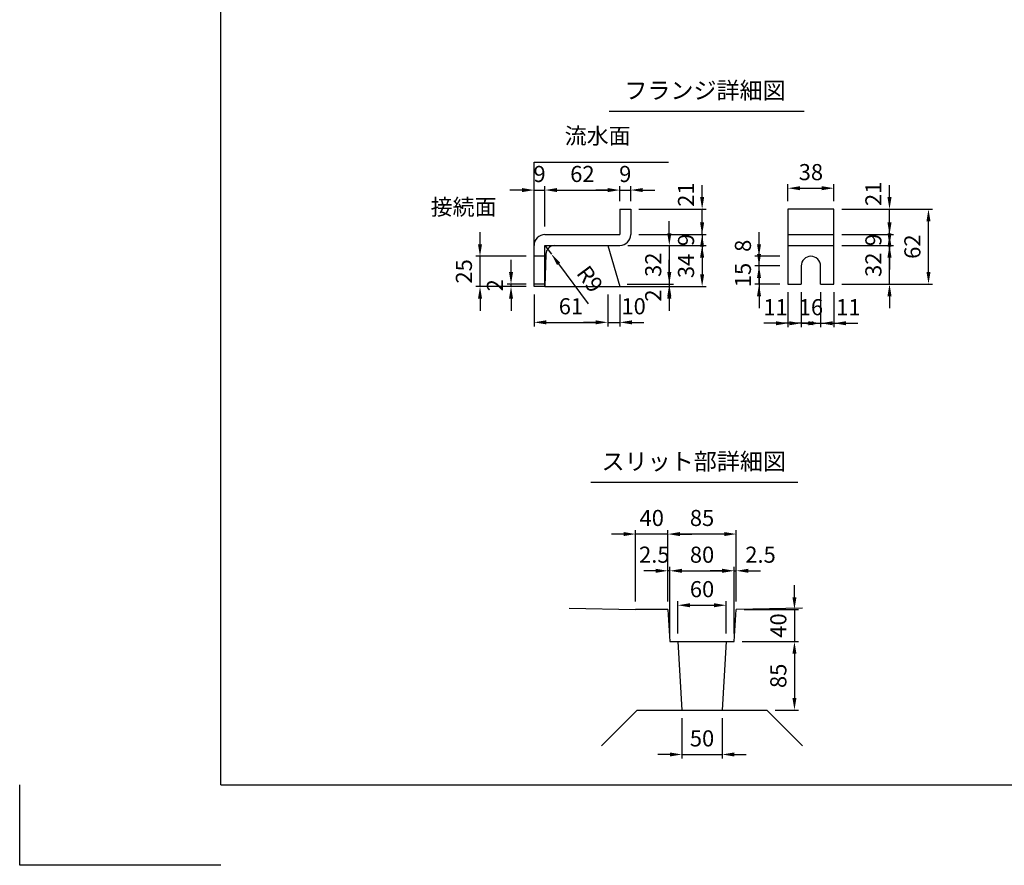
# Model space of a CAD drawing. Extents: x 0 to 5940, y 0 to 4200.
# Drawn here: x 0 to 2447, y 0 to 2100 of the extents above; entities that cross this region are included whole.
import ezdxf
from ezdxf.enums import TextEntityAlignment as Align

# ---------------------------------------------------------------- set-up
doc = ezdxf.new("R2010")
doc.units = 0
doc.header["$LTSCALE"] = 0.5
doc.layers.get('0').update_dxf_attribs({"linetype": 'CONTINUOUS'})
doc.layers.get('DEFPOINTS').update_dxf_attribs({"linetype": 'CONTINUOUS'})
doc.layers.add('寸法引出', color=2, linetype='CONTINUOUS')
doc.layers.add('枠', color=3, linetype='CONTINUOUS')
doc.styles.add('SANWA', font='MSMINCHO.TTF')
doc.dimstyles.new('SANWA', dxfattribs={"dimtxt": 2.5, "dimasz": 2.5, "dimexe": 1, "dimexo": 1, "dimgap": 0, "dimtad": 1, "dimdec": 4, "dimdsep": 46, "dimtxsty": 'SANWA', "dimcen": 0, "dimclrd": 2, "dimclre": 2, "dimclrt": 2, "dimadec": 0, "dimazin": 0, "dimtfac": 1, "dimtdec": 4, "dimtix": 1, "dimtmove": 0, "dimatfit": 3, "dimfxl": 1, "dimtolj": 1, "dimtzin": 0, "dimarcsym": 0})
doc.dimstyles.new('SANWA$4', dxfattribs={"dimtxt": 2.5, "dimasz": 2.5, "dimexe": 1, "dimexo": 1, "dimgap": 1, "dimtad": 1, "dimdec": 4, "dimdsep": 46, "dimtxsty": 'SANWA', "dimcen": 0, "dimclrd": 2, "dimclre": 2, "dimclrt": 2, "dimadec": 0, "dimazin": 0, "dimtfac": 1, "dimtdec": 4, "dimtix": 1, "dimtmove": 0, "dimatfit": 2, "dimfxl": 1, "dimtolj": 1, "dimtzin": 0, "dimarcsym": 0})

# ---------------------------------------------------------------- blocks, each defined once
blk = doc.blocks.new('*D137')
at = {"layer": 'DEFPOINTS', "color": 0, "ltscale": 15}
for p in [(1518.2, 1676.9), (1491.2, 1629.4), (1518.2, 1629.4)]:
    blk.add_point(p, dxfattribs=at)
at = {"layer": '寸法引出', "lineweight": -2, "ltscale": 15}
for p, q in [((1461.2, 1676.9), (1431.2, 1676.9)), ((1491.2, 1649.4), (1491.2, 1686.9)), ((1491.2, 1676.9), (1518.2, 1676.9)), ((1518.2, 1649.4), (1518.2, 1686.9)), ((1548.2, 1676.9), (1578.2, 1676.9))]:
    blk.add_line(p, q, dxfattribs=at)
at = {"layer": '寸法引出', "ltscale": 15}
for points in [[(1461.2, 1681.9), (1461.2, 1671.9), (1491.2, 1676.9)], [(1548.2, 1681.9), (1548.2, 1671.9), (1518.2, 1676.9)]]:
    blk.add_solid(points, dxfattribs=at)
at = {"layer": '寸法引出', "ltscale": 15, "insert": (1504.7, 1716.9), "char_height": 40, "attachment_point": 5, "style": 'SANWA'}
blk.add_mtext('\\A1;9', dxfattribs=at)
blk = doc.blocks.new('*D138')
at = {"layer": 'DEFPOINTS', "color": 0, "ltscale": 15}
for p in [(1518.2, 1566.4), (1491.2, 1539.4), (1695.7, 1539.4)]:
    blk.add_point(p, dxfattribs=at)
at = {"layer": '寸法引出', "lineweight": -2, "ltscale": 15}
for p, q in [((1695.7, 1596.4), (1695.7, 1626.4)), ((1538.2, 1566.4), (1705.7, 1566.4)), ((1695.7, 1566.4), (1695.7, 1539.4)), ((1511.2, 1539.4), (1705.7, 1539.4)), ((1695.7, 1509.4), (1695.7, 1479.4))]:
    blk.add_line(p, q, dxfattribs=at)
at = {"layer": '寸法引出', "ltscale": 15}
for points in [[(1690.7, 1596.4), (1700.7, 1596.4), (1695.7, 1566.4)], [(1690.7, 1509.4), (1700.7, 1509.4), (1695.7, 1539.4)]]:
    blk.add_solid(points, dxfattribs=at)
at = {"layer": '寸法引出', "ltscale": 15, "insert": (1655.7, 1552.9), "char_height": 40, "attachment_point": 5, "rotation": 90, "style": 'SANWA'}
blk.add_mtext('\\A1;9', dxfattribs=at)
blk = doc.blocks.new('*D139')
at = {"layer": 'DEFPOINTS', "color": 0, "ltscale": 15}
for p in [(1491.2, 1539.4), (1491.2, 1437.4), (1695.7, 1437.4)]:
    blk.add_point(p, dxfattribs=at)
at = {"layer": '寸法引出', "lineweight": -2, "ltscale": 15}
for p, q in [((1511.2, 1539.4), (1705.7, 1539.4)), ((1695.7, 1509.4), (1695.7, 1467.4)), ((1511.2, 1437.4), (1705.7, 1437.4))]:
    blk.add_line(p, q, dxfattribs=at)
at = {"layer": '寸法引出', "ltscale": 15}
for points in [[(1690.7, 1509.4), (1700.7, 1509.4), (1695.7, 1539.4)], [(1690.7, 1467.4), (1700.7, 1467.4), (1695.7, 1437.4)]]:
    blk.add_solid(points, dxfattribs=at)
at = {"layer": '寸法引出', "ltscale": 15, "insert": (1655.7, 1488.4), "char_height": 40, "attachment_point": 5, "rotation": 90, "style": 'SANWA'}
blk.add_mtext('\\A1;34', dxfattribs=at)
blk = doc.blocks.new('*D140')
at = {"layer": 'DEFPOINTS', "color": 0, "ltscale": 15}
for p in [(1491.2, 1539.4), (1489.4, 1443.4), (1614.2, 1443.4)]:
    blk.add_point(p, dxfattribs=at)
at = {"layer": '寸法引出', "lineweight": -2, "ltscale": 15}
for p, q in [((1614.2, 1569.4), (1614.2, 1599.4)), ((1511.2, 1539.4), (1624.2, 1539.4)), ((1614.2, 1539.4), (1614.2, 1443.4)), ((1509.4, 1443.4), (1624.2, 1443.4)), ((1614.2, 1413.4), (1614.2, 1383.4))]:
    blk.add_line(p, q, dxfattribs=at)
at = {"layer": '寸法引出', "ltscale": 15}
for points in [[(1609.2, 1569.4), (1619.2, 1569.4), (1614.2, 1539.4)], [(1609.2, 1413.4), (1619.2, 1413.4), (1614.2, 1443.4)]]:
    blk.add_solid(points, dxfattribs=at)
at = {"layer": '寸法引出', "ltscale": 15, "insert": (1574.2, 1491.4), "char_height": 40, "attachment_point": 5, "rotation": 90, "style": 'SANWA'}
blk.add_mtext('\\A1;32', dxfattribs=at)
blk = doc.blocks.new('*D141')
at = {"layer": 'DEFPOINTS', "color": 0, "ltscale": 20}
for p in [(1489.4, 1443.4), (1491.2, 1437.4), (1614.2, 1437.4)]:
    blk.add_point(p, dxfattribs=at)
at = {"layer": '寸法引出', "lineweight": -2, "ltscale": 20}
for p, q in [((1614.2, 1473.4), (1614.2, 1503.4)), ((1511.2, 1437.4), (1624.2, 1437.4)), ((1614.2, 1443.4), (1614.2, 1437.4)), ((1614.2, 1407.4), (1614.2, 1377.4))]:
    blk.add_line(p, q, dxfattribs=at)
at = {"layer": '寸法引出', "ltscale": 20}
for points in [[(1609.2, 1473.4), (1619.2, 1473.4), (1614.2, 1443.4)], [(1609.2, 1407.4), (1619.2, 1407.4), (1614.2, 1437.4)]]:
    blk.add_solid(points, dxfattribs=at)
at = {"layer": '寸法引出', "ltscale": 20, "insert": (1574.2, 1414.9), "char_height": 40, "attachment_point": 5, "rotation": 90, "style": 'SANWA'}
blk.add_mtext('\\A1;2', dxfattribs=at)
blk = doc.blocks.new('*D142')
at = {"layer": 'DEFPOINTS', "color": 0, "ltscale": 20}
for p in [(1518.2, 1629.4), (1695.7, 1629.4), (1518.2, 1566.4)]:
    blk.add_point(p, dxfattribs=at)
at = {"layer": '寸法引出', "lineweight": -2, "ltscale": 20}
for p, q in [((1695.7, 1659.4), (1695.7, 1689.4)), ((1538.2, 1629.4), (1705.7, 1629.4)), ((1695.7, 1566.4), (1695.7, 1629.4)), ((1695.7, 1536.4), (1695.7, 1506.4))]:
    blk.add_line(p, q, dxfattribs=at)
at = {"layer": '寸法引出', "ltscale": 20}
for points in [[(1690.7, 1659.4), (1700.7, 1659.4), (1695.7, 1629.4)], [(1690.7, 1536.4), (1700.7, 1536.4), (1695.7, 1566.4)]]:
    blk.add_solid(points, dxfattribs=at)
at = {"layer": '寸法引出', "ltscale": 20, "insert": (1655.7, 1665.6), "char_height": 40, "attachment_point": 5, "rotation": 90, "style": 'SANWA'}
blk.add_mtext('\\A1;21', dxfattribs=at)
blk = doc.blocks.new('*D143')
at = {"layer": 'DEFPOINTS', "color": 0, "ltscale": 20}
for p in [(1461.2, 1437.4), (1491.2, 1437.4), (1491.2, 1348.4)]:
    blk.add_point(p, dxfattribs=at)
at = {"layer": '寸法引出', "lineweight": -2, "ltscale": 20}
for p, q in [((1491.2, 1417.4), (1491.2, 1338.4)), ((1431.2, 1348.4), (1401.2, 1348.4)), ((1461.2, 1348.4), (1491.2, 1348.4)), ((1521.2, 1348.4), (1551.2, 1348.4))]:
    blk.add_line(p, q, dxfattribs=at)
at = {"layer": '寸法引出', "ltscale": 20}
for points in [[(1431.2, 1353.4), (1431.2, 1343.4), (1461.2, 1348.4)], [(1521.2, 1353.4), (1521.2, 1343.4), (1491.2, 1348.4)]]:
    blk.add_solid(points, dxfattribs=at)
at = {"layer": '寸法引出', "ltscale": 20, "insert": (1525.5, 1388.4), "char_height": 40, "attachment_point": 5, "style": 'SANWA'}
blk.add_mtext('\\A1;10', dxfattribs=at)
blk = doc.blocks.new('*D144')
at = {"layer": 'DEFPOINTS', "color": 0, "ltscale": 15}
for p in [(1491.2, 1676.9), (1491.2, 1629.4), (1305.2, 1566.4)]:
    blk.add_point(p, dxfattribs=at)
at = {"layer": '寸法引出', "lineweight": -2, "ltscale": 15}
for p, q in [((1305.2, 1586.4), (1305.2, 1686.9)), ((1335.2, 1676.9), (1461.2, 1676.9)), ((1491.2, 1649.4), (1491.2, 1686.9))]:
    blk.add_line(p, q, dxfattribs=at)
at = {"layer": '寸法引出', "ltscale": 15}
for points in [[(1335.2, 1681.9), (1335.2, 1671.9), (1305.2, 1676.9)], [(1461.2, 1681.9), (1461.2, 1671.9), (1491.2, 1676.9)]]:
    blk.add_solid(points, dxfattribs=at)
at = {"layer": '寸法引出', "ltscale": 15, "insert": (1398.2, 1716.9), "char_height": 40, "attachment_point": 5, "style": 'SANWA'}
blk.add_mtext('\\A1;62', dxfattribs=at)
blk = doc.blocks.new('*D145')
at = {"layer": 'DEFPOINTS', "color": 0, "ltscale": 15}
for p in [(1305.2, 1676.9), (1305.2, 1566.4), (1278.2, 1539.4)]:
    blk.add_point(p, dxfattribs=at)
at = {"layer": '寸法引出', "lineweight": -2, "ltscale": 15}
for p, q in [((1248.2, 1676.9), (1218.2, 1676.9)), ((1278.2, 1559.4), (1278.2, 1686.9)), ((1278.2, 1676.9), (1305.2, 1676.9)), ((1305.2, 1586.4), (1305.2, 1686.9)), ((1335.2, 1676.9), (1365.2, 1676.9))]:
    blk.add_line(p, q, dxfattribs=at)
at = {"layer": '寸法引出', "ltscale": 15}
for points in [[(1248.2, 1681.9), (1248.2, 1671.9), (1278.2, 1676.9)], [(1335.2, 1681.9), (1335.2, 1671.9), (1305.2, 1676.9)]]:
    blk.add_solid(points, dxfattribs=at)
at = {"layer": '寸法引出', "ltscale": 15, "insert": (1291.7, 1716.9), "char_height": 40, "attachment_point": 5, "style": 'SANWA'}
blk.add_mtext('\\A1;9', dxfattribs=at)
blk = doc.blocks.new('*D146')
at = {"layer": 'DEFPOINTS', "color": 0, "ltscale": 15}
for p in [(1143.8, 1512.4), (1278.2, 1512.4), (1278.2, 1437.4)]:
    blk.add_point(p, dxfattribs=at)
at = {"layer": '寸法引出', "lineweight": -2, "ltscale": 15}
for p, q in [((1143.8, 1542.4), (1143.8, 1572.4)), ((1258.2, 1512.4), (1133.8, 1512.4)), ((1143.8, 1437.4), (1143.8, 1512.4)), ((1258.2, 1437.4), (1133.8, 1437.4)), ((1143.8, 1407.4), (1143.8, 1377.4))]:
    blk.add_line(p, q, dxfattribs=at)
at = {"layer": '寸法引出', "ltscale": 15}
for points in [[(1138.8, 1542.4), (1148.8, 1542.4), (1143.8, 1512.4)], [(1138.8, 1407.4), (1148.8, 1407.4), (1143.8, 1437.4)]]:
    blk.add_solid(points, dxfattribs=at)
at = {"layer": '寸法引出', "ltscale": 15, "insert": (1103.8, 1474.9), "char_height": 40, "attachment_point": 5, "rotation": 90, "style": 'SANWA'}
blk.add_mtext('\\A1;25', dxfattribs=at)
blk = doc.blocks.new('*D147')
at = {"layer": 'DEFPOINTS', "color": 0, "ltscale": 15}
for p in [(1305.2, 1539.4), (1321.3, 1517.8)]:
    blk.add_point(p, dxfattribs=at)
at = {"layer": '寸法引出', "lineweight": -2, "ltscale": 15}
for p, q in [((1305.2, 1539.4), (1321.3, 1517.8)), ((1339.2, 1493.7), (1412.7, 1394.5))]:
    blk.add_line(p, q, dxfattribs=at)
at = {"layer": '寸法引出', "ltscale": 15}
blk.add_solid([(1343.2, 1496.6), (1335.2, 1490.7), (1321.3, 1517.8)], dxfattribs=at)
at = {"layer": '寸法引出', "ltscale": 15, "insert": (1417, 1455.9), "char_height": 40, "attachment_point": 5, "rotation": 306.5707, "style": 'SANWA'}
blk.add_mtext('\\A1;R9', dxfattribs=at)
blk = doc.blocks.new('*D148')
at = {"layer": 'DEFPOINTS', "color": 0, "ltscale": 15}
for p in [(1220.9, 1443.4), (1278.2, 1443.4), (1278.2, 1437.4)]:
    blk.add_point(p, dxfattribs=at)
at = {"layer": '寸法引出', "lineweight": -2, "ltscale": 15}
for p, q in [((1220.9, 1473.4), (1220.9, 1503.4)), ((1258.2, 1443.4), (1210.9, 1443.4)), ((1258.2, 1437.4), (1210.9, 1437.4)), ((1220.9, 1437.4), (1220.9, 1443.4)), ((1220.9, 1407.4), (1220.9, 1377.4))]:
    blk.add_line(p, q, dxfattribs=at)
at = {"layer": '寸法引出', "ltscale": 15}
for points in [[(1215.9, 1473.4), (1225.9, 1473.4), (1220.9, 1443.4)], [(1215.9, 1407.4), (1225.9, 1407.4), (1220.9, 1437.4)]]:
    blk.add_solid(points, dxfattribs=at)
at = {"layer": '寸法引出', "ltscale": 15, "insert": (1180.9, 1440.4), "char_height": 40, "attachment_point": 5, "rotation": 90, "style": 'SANWA'}
blk.add_mtext('\\A1;2', dxfattribs=at)
blk = doc.blocks.new('*D149')
at = {"layer": 'DEFPOINTS', "color": 0, "ltscale": 15}
for p in [(1278.2, 1437.4), (1461.2, 1437.4), (1461.2, 1348.4)]:
    blk.add_point(p, dxfattribs=at)
at = {"layer": '寸法引出', "lineweight": -2, "ltscale": 15}
for p, q in [((1278.2, 1417.4), (1278.2, 1338.4)), ((1461.2, 1417.4), (1461.2, 1338.4)), ((1308.2, 1348.4), (1431.2, 1348.4))]:
    blk.add_line(p, q, dxfattribs=at)
at = {"layer": '寸法引出', "ltscale": 15}
for points in [[(1308.2, 1353.4), (1308.2, 1343.4), (1278.2, 1348.4)], [(1431.2, 1353.4), (1431.2, 1343.4), (1461.2, 1348.4)]]:
    blk.add_solid(points, dxfattribs=at)
at = {"layer": '寸法引出', "ltscale": 15, "insert": (1369.7, 1388.4), "char_height": 40, "attachment_point": 5, "style": 'SANWA'}
blk.add_mtext('\\A1;61', dxfattribs=at)
blk = doc.blocks.new('*D150')
at = {"layer": 'DEFPOINTS', "color": 0, "ltscale": 15}
for p in [(2023, 1681.5), (1909, 1629.4), (2023, 1629.4)]:
    blk.add_point(p, dxfattribs=at)
at = {"layer": '寸法引出', "lineweight": -2, "ltscale": 15}
for p, q in [((1909, 1649.4), (1909, 1691.5)), ((2023, 1649.4), (2023, 1691.5)), ((1939, 1681.5), (1993, 1681.5))]:
    blk.add_line(p, q, dxfattribs=at)
at = {"layer": '寸法引出', "ltscale": 15}
for points in [[(1939, 1686.5), (1939, 1676.5), (1909, 1681.5)], [(1993, 1686.5), (1993, 1676.5), (2023, 1681.5)]]:
    blk.add_solid(points, dxfattribs=at)
at = {"layer": '寸法引出', "ltscale": 15, "insert": (1966, 1721.5), "char_height": 40, "attachment_point": 5, "style": 'SANWA'}
blk.add_mtext('\\A1;38', dxfattribs=at)
blk = doc.blocks.new('*D151')
at = {"layer": 'DEFPOINTS', "color": 0, "ltscale": 20}
for p in [(2023, 1629.4), (2161.3, 1629.4), (2023, 1566.4)]:
    blk.add_point(p, dxfattribs=at)
at = {"layer": '寸法引出', "lineweight": -2, "ltscale": 20}
for p, q in [((2161.3, 1659.4), (2161.3, 1689.4)), ((2043, 1629.4), (2171.3, 1629.4)), ((2161.3, 1566.4), (2161.3, 1629.4)), ((2161.3, 1536.4), (2161.3, 1506.4))]:
    blk.add_line(p, q, dxfattribs=at)
at = {"layer": '寸法引出', "ltscale": 20}
for points in [[(2156.3, 1659.4), (2166.3, 1659.4), (2161.3, 1629.4)], [(2156.3, 1536.4), (2166.3, 1536.4), (2161.3, 1566.4)]]:
    blk.add_solid(points, dxfattribs=at)
at = {"layer": '寸法引出', "ltscale": 20, "insert": (2121.3, 1667.6), "char_height": 40, "attachment_point": 5, "rotation": 90, "style": 'SANWA'}
blk.add_mtext('\\A1;21', dxfattribs=at)
blk = doc.blocks.new('*D152')
at = {"layer": 'DEFPOINTS', "color": 0, "ltscale": 15}
for p in [(1942, 1443.4), (1990, 1443.4), (1990, 1346.1)]:
    blk.add_point(p, dxfattribs=at)
at = {"layer": '寸法引出', "lineweight": -2, "ltscale": 15}
for p, q in [((1942, 1423.4), (1942, 1336.1)), ((1990, 1423.4), (1990, 1336.1)), ((1912, 1346.1), (1882, 1346.1)), ((1942, 1346.1), (1990, 1346.1)), ((2020, 1346.1), (2050, 1346.1))]:
    blk.add_line(p, q, dxfattribs=at)
at = {"layer": '寸法引出', "ltscale": 15}
for points in [[(1912, 1351.1), (1912, 1341.1), (1942, 1346.1)], [(2020, 1351.1), (2020, 1341.1), (1990, 1346.1)]]:
    blk.add_solid(points, dxfattribs=at)
at = {"layer": '寸法引出', "ltscale": 15, "insert": (1966, 1386.1), "char_height": 40, "attachment_point": 5, "style": 'SANWA'}
blk.add_mtext('\\A1;16', dxfattribs=at)
blk = doc.blocks.new('*D153')
at = {"layer": 'DEFPOINTS', "color": 0, "ltscale": 20}
for p in [(1990, 1443.4), (2023, 1443.4), (2023, 1346.1)]:
    blk.add_point(p, dxfattribs=at)
at = {"layer": '寸法引出', "lineweight": -2, "ltscale": 20}
for p, q in [((2023, 1423.4), (2023, 1336.1)), ((1960, 1346.1), (1930, 1346.1)), ((1990, 1346.1), (2023, 1346.1)), ((2053, 1346.1), (2083, 1346.1))]:
    blk.add_line(p, q, dxfattribs=at)
at = {"layer": '寸法引出', "ltscale": 20}
for points in [[(1960, 1351.1), (1960, 1341.1), (1990, 1346.1)], [(2053, 1351.1), (2053, 1341.1), (2023, 1346.1)]]:
    blk.add_solid(points, dxfattribs=at)
at = {"layer": '寸法引出', "ltscale": 20, "insert": (2059, 1386.1), "char_height": 40, "attachment_point": 5, "style": 'SANWA'}
blk.add_mtext('\\A1;11', dxfattribs=at)
blk = doc.blocks.new('*D154')
at = {"layer": 'DEFPOINTS', "color": 0, "ltscale": 15}
for p in [(1837.1, 1488.4), (1909, 1488.4), (1909, 1443.4)]:
    blk.add_point(p, dxfattribs=at)
at = {"layer": '寸法引出', "lineweight": -2, "ltscale": 15}
for p, q in [((1837.1, 1518.4), (1837.1, 1548.4)), ((1889, 1488.4), (1827.1, 1488.4)), ((1837.1, 1443.4), (1837.1, 1488.4)), ((1889, 1443.4), (1827.1, 1443.4)), ((1837.1, 1413.4), (1837.1, 1383.4))]:
    blk.add_line(p, q, dxfattribs=at)
at = {"layer": '寸法引出', "ltscale": 15}
for points in [[(1832.1, 1518.4), (1842.1, 1518.4), (1837.1, 1488.4)], [(1832.1, 1413.4), (1842.1, 1413.4), (1837.1, 1443.4)]]:
    blk.add_solid(points, dxfattribs=at)
at = {"layer": '寸法引出', "ltscale": 15, "insert": (1797.1, 1465.9), "char_height": 40, "attachment_point": 5, "rotation": 90, "style": 'SANWA'}
blk.add_mtext('\\A1;15', dxfattribs=at)
blk = doc.blocks.new('*D155')
at = {"layer": 'DEFPOINTS', "color": 0, "ltscale": 20}
for p in [(1837.1, 1512.4), (1909, 1512.4), (1909, 1488.4)]:
    blk.add_point(p, dxfattribs=at)
at = {"layer": '寸法引出', "lineweight": -2, "ltscale": 20}
for p, q in [((1837.1, 1542.4), (1837.1, 1572.4)), ((1889, 1512.4), (1827.1, 1512.4)), ((1837.1, 1488.4), (1837.1, 1512.4)), ((1837.1, 1458.4), (1837.1, 1428.4))]:
    blk.add_line(p, q, dxfattribs=at)
at = {"layer": '寸法引出', "ltscale": 20}
for points in [[(1832.1, 1542.4), (1842.1, 1542.4), (1837.1, 1512.4)], [(1832.1, 1458.4), (1842.1, 1458.4), (1837.1, 1488.4)]]:
    blk.add_solid(points, dxfattribs=at)
at = {"layer": '寸法引出', "ltscale": 20, "insert": (1797.1, 1538.5), "char_height": 40, "attachment_point": 5, "rotation": 90, "style": 'SANWA'}
blk.add_mtext('\\A1;8', dxfattribs=at)
blk = doc.blocks.new('*D156')
at = {"layer": 'DEFPOINTS', "color": 0, "ltscale": 20}
for p in [(1909, 1443.4), (1942, 1443.4), (1909, 1346.1)]:
    blk.add_point(p, dxfattribs=at)
at = {"layer": '寸法引出', "lineweight": -2, "ltscale": 20}
for p, q in [((1909, 1423.4), (1909, 1336.1)), ((1879, 1346.1), (1849, 1346.1)), ((1942, 1346.1), (1909, 1346.1)), ((1972, 1346.1), (2002, 1346.1))]:
    blk.add_line(p, q, dxfattribs=at)
at = {"layer": '寸法引出', "ltscale": 20}
for points in [[(1879, 1351.1), (1879, 1341.1), (1909, 1346.1)], [(1972, 1351.1), (1972, 1341.1), (1942, 1346.1)]]:
    blk.add_solid(points, dxfattribs=at)
at = {"layer": '寸法引出', "ltscale": 20, "insert": (1878.1, 1386.1), "char_height": 40, "attachment_point": 5, "style": 'SANWA'}
blk.add_mtext('\\A1;11', dxfattribs=at)
blk = doc.blocks.new('*D157')
at = {"layer": 'DEFPOINTS', "color": 0, "ltscale": 15}
for p in [(2023, 1539.4), (2161.3, 1539.4), (2023, 1443.4)]:
    blk.add_point(p, dxfattribs=at)
at = {"layer": '寸法引出', "lineweight": -2, "ltscale": 15}
for p, q in [((2161.3, 1569.4), (2161.3, 1599.4)), ((2043, 1539.4), (2171.3, 1539.4)), ((2161.3, 1443.4), (2161.3, 1539.4)), ((2043, 1443.4), (2171.3, 1443.4)), ((2161.3, 1413.4), (2161.3, 1383.4))]:
    blk.add_line(p, q, dxfattribs=at)
at = {"layer": '寸法引出', "ltscale": 15}
for points in [[(2156.3, 1569.4), (2166.3, 1569.4), (2161.3, 1539.4)], [(2156.3, 1413.4), (2166.3, 1413.4), (2161.3, 1443.4)]]:
    blk.add_solid(points, dxfattribs=at)
at = {"layer": '寸法引出', "ltscale": 15, "insert": (2121.3, 1491.4), "char_height": 40, "attachment_point": 5, "rotation": 90, "style": 'SANWA'}
blk.add_mtext('\\A1;32', dxfattribs=at)
blk = doc.blocks.new('*D158')
at = {"layer": 'DEFPOINTS', "color": 0, "ltscale": 15}
for p in [(2023, 1629.4), (2258.2, 1629.4), (2023, 1443.4)]:
    blk.add_point(p, dxfattribs=at)
at = {"layer": '寸法引出', "lineweight": -2, "ltscale": 15}
for p, q in [((2043, 1629.4), (2268.2, 1629.4)), ((2258.2, 1473.4), (2258.2, 1599.4)), ((2043, 1443.4), (2268.2, 1443.4))]:
    blk.add_line(p, q, dxfattribs=at)
at = {"layer": '寸法引出', "ltscale": 15}
for points in [[(2253.2, 1599.4), (2263.2, 1599.4), (2258.2, 1629.4)], [(2253.2, 1473.4), (2263.2, 1473.4), (2258.2, 1443.4)]]:
    blk.add_solid(points, dxfattribs=at)
at = {"layer": '寸法引出', "ltscale": 15, "insert": (2218.2, 1536.4), "char_height": 40, "attachment_point": 5, "rotation": 90, "style": 'SANWA'}
blk.add_mtext('\\A1;62', dxfattribs=at)
blk = doc.blocks.new('*D159')
at = {"layer": 'DEFPOINTS', "color": 0, "ltscale": 15}
for p in [(2023, 1566.4), (2161.3, 1566.4), (2023, 1539.4)]:
    blk.add_point(p, dxfattribs=at)
at = {"layer": '寸法引出', "lineweight": -2, "ltscale": 15}
for p, q in [((2161.3, 1596.4), (2161.3, 1626.4)), ((2043, 1566.4), (2171.3, 1566.4)), ((2161.3, 1539.4), (2161.3, 1566.4)), ((2043, 1539.4), (2171.3, 1539.4)), ((2161.3, 1509.4), (2161.3, 1479.4))]:
    blk.add_line(p, q, dxfattribs=at)
at = {"layer": '寸法引出', "ltscale": 15}
for points in [[(2156.3, 1596.4), (2166.3, 1596.4), (2161.3, 1566.4)], [(2156.3, 1509.4), (2166.3, 1509.4), (2161.3, 1539.4)]]:
    blk.add_solid(points, dxfattribs=at)
at = {"layer": '寸法引出', "ltscale": 15, "insert": (2121.3, 1552.9), "char_height": 40, "attachment_point": 5, "rotation": 90, "style": 'SANWA'}
blk.add_mtext('\\A1;9', dxfattribs=at)
blk = doc.blocks.new('*D188')
at = {"layer": 'DEFPOINTS', "color": 0, "ltscale": 20}
for p in [(1645.5, 385.5), (1745.5, 385.5), (1745.5, 275.2)]:
    blk.add_point(p, dxfattribs=at)
at = {"layer": '寸法引出', "lineweight": -2, "ltscale": 20}
for p, q in [((1645.5, 365.5), (1645.5, 265.2)), ((1745.5, 365.5), (1745.5, 265.2)), ((1615.5, 275.2), (1585.5, 275.2)), ((1645.5, 275.2), (1745.5, 275.2)), ((1775.5, 275.2), (1805.5, 275.2))]:
    blk.add_line(p, q, dxfattribs=at)
at = {"layer": '寸法引出', "ltscale": 20}
for points in [[(1615.5, 280.2), (1615.5, 270.2), (1645.5, 275.2)], [(1775.5, 280.2), (1775.5, 270.2), (1745.5, 275.2)]]:
    blk.add_solid(points, dxfattribs=at)
at = {"layer": '寸法引出', "ltscale": 20, "insert": (1695.5, 315.2), "char_height": 40, "attachment_point": 5, "style": 'SANWA'}
blk.add_mtext('\\A1;50', dxfattribs=at)
blk = doc.blocks.new('*D189')
at = {"layer": 'DEFPOINTS', "color": 0, "ltscale": 20}
for p in [(1780.5, 635.5), (1775.5, 555.5), (1925.1, 555.5)]:
    blk.add_point(p, dxfattribs=at)
at = {"layer": '寸法引出', "lineweight": -2, "ltscale": 20}
for p, q in [((1925.1, 665.5), (1925.1, 695.5)), ((1800.5, 635.5), (1935.1, 635.5)), ((1925.1, 635.5), (1925.1, 555.5)), ((1795.5, 555.5), (1935.1, 555.5)), ((1925.1, 525.5), (1925.1, 495.5))]:
    blk.add_line(p, q, dxfattribs=at)
at = {"layer": '寸法引出', "ltscale": 20}
for points in [[(1920.1, 665.5), (1930.1, 665.5), (1925.1, 635.5)], [(1920.1, 525.5), (1930.1, 525.5), (1925.1, 555.5)]]:
    blk.add_solid(points, dxfattribs=at)
at = {"layer": '寸法引出', "ltscale": 20, "insert": (1885.1, 595.5), "char_height": 40, "attachment_point": 5, "rotation": 90, "style": 'SANWA'}
blk.add_mtext('\\A1;40', dxfattribs=at)
blk = doc.blocks.new('*D190')
at = {"layer": 'DEFPOINTS', "color": 0, "ltscale": 20}
for p in [(1775.5, 555.5), (1856.8, 385.5), (1925.1, 385.5)]:
    blk.add_point(p, dxfattribs=at)
at = {"layer": '寸法引出', "lineweight": -2, "ltscale": 20}
for p, q in [((1795.5, 555.5), (1935.1, 555.5)), ((1925.1, 525.5), (1925.1, 415.5)), ((1876.8, 385.5), (1935.1, 385.5))]:
    blk.add_line(p, q, dxfattribs=at)
at = {"layer": '寸法引出', "ltscale": 20}
for points in [[(1920.1, 525.5), (1930.1, 525.5), (1925.1, 555.5)], [(1920.1, 415.5), (1930.1, 415.5), (1925.1, 385.5)]]:
    blk.add_solid(points, dxfattribs=at)
at = {"layer": '寸法引出', "ltscale": 20, "insert": (1885.1, 470.5), "char_height": 40, "attachment_point": 5, "rotation": 90, "style": 'SANWA'}
blk.add_mtext('\\A1;85', dxfattribs=at)
blk = doc.blocks.new('*D191')
at = {"layer": 'DEFPOINTS', "color": 0, "ltscale": 20}
for p in [(1755.5, 645.8), (1635.5, 555.5), (1755.5, 555.5)]:
    blk.add_point(p, dxfattribs=at)
at = {"layer": '寸法引出', "lineweight": -2, "ltscale": 20}
for p, q in [((1635.5, 575.5), (1635.5, 655.8)), ((1665.5, 645.8), (1725.5, 645.8)), ((1755.5, 575.5), (1755.5, 655.8))]:
    blk.add_line(p, q, dxfattribs=at)
at = {"layer": '寸法引出', "ltscale": 20}
for points in [[(1665.5, 650.8), (1665.5, 640.8), (1635.5, 645.8)], [(1725.5, 650.8), (1725.5, 640.8), (1755.5, 645.8)]]:
    blk.add_solid(points, dxfattribs=at)
at = {"layer": '寸法引出', "ltscale": 20, "insert": (1695.5, 685.8), "char_height": 40, "attachment_point": 5, "style": 'SANWA'}
blk.add_mtext('\\A1;60', dxfattribs=at)
blk = doc.blocks.new('*D192')
at = {"layer": 'DEFPOINTS', "color": 0, "ltscale": 20}
for p in [(1775.5, 731.4), (1615.5, 555.5), (1775.5, 555.5)]:
    blk.add_point(p, dxfattribs=at)
at = {"layer": '寸法引出', "lineweight": -2, "ltscale": 20}
for p, q in [((1615.5, 575.5), (1615.5, 741.4)), ((1775.5, 575.5), (1775.5, 741.4)), ((1645.5, 731.4), (1745.5, 731.4))]:
    blk.add_line(p, q, dxfattribs=at)
at = {"layer": '寸法引出', "ltscale": 20}
for points in [[(1645.5, 736.4), (1645.5, 726.4), (1615.5, 731.4)], [(1745.5, 736.4), (1745.5, 726.4), (1775.5, 731.4)]]:
    blk.add_solid(points, dxfattribs=at)
at = {"layer": '寸法引出', "ltscale": 20, "insert": (1695.5, 771.4), "char_height": 40, "attachment_point": 5, "style": 'SANWA'}
blk.add_mtext('\\A1;80', dxfattribs=at)
blk = doc.blocks.new('*D193')
at = {"layer": 'DEFPOINTS', "color": 0, "ltscale": 20}
for p in [(1780.5, 731.4), (1780.5, 635.5), (1775.5, 555.5)]:
    blk.add_point(p, dxfattribs=at)
at = {"layer": '寸法引出', "lineweight": -2, "ltscale": 20}
for p, q in [((1775.5, 575.5), (1775.5, 741.4)), ((1780.5, 655.5), (1780.5, 741.4)), ((1745.5, 731.4), (1715.5, 731.4)), ((1775.5, 731.4), (1780.5, 731.4)), ((1810.5, 731.4), (1840.5, 731.4))]:
    blk.add_line(p, q, dxfattribs=at)
at = {"layer": '寸法引出', "ltscale": 20}
for points in [[(1745.5, 736.4), (1745.5, 726.4), (1775.5, 731.4)], [(1810.5, 736.4), (1810.5, 726.4), (1780.5, 731.4)]]:
    blk.add_solid(points, dxfattribs=at)
at = {"layer": '寸法引出', "ltscale": 20, "insert": (1840.8, 771.4), "char_height": 40, "attachment_point": 5, "style": 'SANWA'}
blk.add_mtext('\\A1;2.5', dxfattribs=at)
blk = doc.blocks.new('*D194')
at = {"layer": 'DEFPOINTS', "color": 0, "ltscale": 20}
for p in [(1610.5, 731.4), (1610.5, 635.5), (1615.5, 555.5)]:
    blk.add_point(p, dxfattribs=at)
at = {"layer": '寸法引出', "lineweight": -2, "ltscale": 20}
for p, q in [((1610.5, 655.5), (1610.5, 741.4)), ((1615.5, 575.5), (1615.5, 741.4)), ((1580.5, 731.4), (1550.5, 731.4)), ((1615.5, 731.4), (1610.5, 731.4)), ((1645.5, 731.4), (1675.5, 731.4))]:
    blk.add_line(p, q, dxfattribs=at)
at = {"layer": '寸法引出', "ltscale": 20}
for points in [[(1580.5, 736.4), (1580.5, 726.4), (1610.5, 731.4)], [(1645.5, 736.4), (1645.5, 726.4), (1615.5, 731.4)]]:
    blk.add_solid(points, dxfattribs=at)
at = {"layer": '寸法引出', "ltscale": 20, "insert": (1576.9, 771.4), "char_height": 40, "attachment_point": 5, "style": 'SANWA'}
blk.add_mtext('\\A1;2.5', dxfattribs=at)
blk = doc.blocks.new('*D195')
at = {"layer": 'DEFPOINTS', "color": 0, "ltscale": 20}
for p in [(1610.5, 822.6), (1610.5, 635.5), (1780.5, 635.5)]:
    blk.add_point(p, dxfattribs=at)
at = {"layer": '寸法引出', "lineweight": -2, "ltscale": 20}
for p, q in [((1610.5, 655.5), (1610.5, 832.6)), ((1780.5, 655.5), (1780.5, 832.6)), ((1750.5, 822.6), (1640.5, 822.6))]:
    blk.add_line(p, q, dxfattribs=at)
at = {"layer": '寸法引出', "ltscale": 20}
for points in [[(1640.5, 827.6), (1640.5, 817.6), (1610.5, 822.6)], [(1750.5, 827.6), (1750.5, 817.6), (1780.5, 822.6)]]:
    blk.add_solid(points, dxfattribs=at)
at = {"layer": '寸法引出', "ltscale": 20, "insert": (1695.5, 862.6), "char_height": 40, "attachment_point": 5, "style": 'SANWA'}
blk.add_mtext('\\A1;85', dxfattribs=at)
blk = doc.blocks.new('*D196')
at = {"layer": 'DEFPOINTS', "color": 0, "ltscale": 20}
for p in [(1530.5, 822.6), (1530.5, 635.5), (1610.5, 635.5)]:
    blk.add_point(p, dxfattribs=at)
at = {"layer": '寸法引出', "lineweight": -2, "ltscale": 20}
for p, q in [((1530.5, 655.5), (1530.5, 832.6)), ((1610.5, 655.5), (1610.5, 832.6)), ((1500.5, 822.6), (1470.5, 822.6)), ((1610.5, 822.6), (1530.5, 822.6)), ((1640.5, 822.6), (1670.5, 822.6))]:
    blk.add_line(p, q, dxfattribs=at)
at = {"layer": '寸法引出', "ltscale": 20}
for points in [[(1500.5, 827.6), (1500.5, 817.6), (1530.5, 822.6)], [(1640.5, 827.6), (1640.5, 817.6), (1610.5, 822.6)]]:
    blk.add_solid(points, dxfattribs=at)
at = {"layer": '寸法引出', "ltscale": 20, "insert": (1570.5, 862.6), "char_height": 40, "attachment_point": 5, "style": 'SANWA'}
blk.add_mtext('\\A1;40', dxfattribs=at)

msp = doc.modelspace()

# ---------------------------------------------------------------- linework, layer by layer
for p, q in [((1464.62703, 1873.19043), (1949.40859, 1873.19043)), ((1278.20467, 1746.43964), (1611.80495, 1746.43964)), ((1491.20467, 1629.43964), (1491.20467, 1566.43964)), ((1491.20467, 1629.43964), (1518.20467, 1629.43964)), ((1518.20467, 1629.43964), (1518.20467, 1566.43964)), ((2022.96999, 1629.43964), (1908.96999, 1629.43964)), ((1908.96999, 1629.43964), (1908.96999, 1443.43964)), ((2022.96999, 1443.43964), (2022.96999, 1629.43964)), ((1305.20467, 1566.43964), (1491.20467, 1566.43964)), ((1278.20467, 1437.43964), (1278.20467, 1539.43964)), ((1305.20467, 1437.43964), (1305.20467, 1539.43964)), ((1305.20467, 1539.43964), (1491.20467, 1539.43964)), ((1941.96999, 1488.43964), (1941.96999, 1443.43964)), ((1989.96999, 1443.43964), (1989.96999, 1488.43964)), ((1305.20467, 1443.43964), (1278.20467, 1443.43964)), ((1305.20467, 1437.43964), (1278.20467, 1437.43964)), ((1908.96999, 1443.43964), (1941.96999, 1443.43964)), ((1989.96999, 1443.43964), (2022.96999, 1443.43964)), ((1419.07847, 951.7423), (1933.39312, 951.7423)), ((1365.50841, 638.80194), (1530.50841, 635.50194)), ((1945.50841, 638.80194), (1780.50841, 635.50194)), ((0, 0), (0, 200)), ((500, 0), (0, 0))]:
    msp.add_line(p, q)
at = {"ltscale": 15}
for p, q in [((1278.20467, 1437.43964), (1278.20467, 1746.43964)), ((1908.96999, 1566.43964), (2022.96999, 1566.43964)), ((1307.33129, 1517.85182), (1305.20467, 1437.43964)), ((1461.20467, 1539.43964), (1491.20467, 1437.43964)), ((1908.96999, 1539.43964), (2022.96999, 1539.43964)), ((1305.20467, 1512.43964), (1278.20467, 1512.43964)), ((1305.20467, 1437.43964), (1702.42443, 1437.43964)), ((1610.50841, 635.50194), (1530.50841, 635.50194)), ((1610.50841, 635.50194), (1615.50841, 555.50194)), ((1775.50841, 555.50194), (1780.50841, 635.50194)), ((1615.50841, 555.50194), (1775.50841, 555.50194)), ((1635.50841, 555.50194), (1645.50841, 385.50194)), ((1755.50841, 555.50194), (1745.50841, 385.50194)), ((1445.50841, 296.83527), (1534.17508, 385.50194)), ((1534.17508, 385.50194), (1856.84175, 385.50194)), ((1856.84175, 385.50194), (1945.50841, 296.83527))]:
    msp.add_line(p, q, dxfattribs=at)
for centre, radius, start, end in [((1305.20467, 1539.43964), 27, 90, 180), ((1491.20467, 1566.43964), 27, 270, 0), ((1329.65991, 1517.14042), 22.33995, 93.46048892, 178.17514281)]:
    msp.add_arc(centre, radius, start, end)
msp.add_arc((1965.96999, 1488.43964), 24, 0, 180, dxfattribs=at)
at = {"layer": '枠'}
for q in [(500, 4000), (5740, 200)]:
    msp.add_line((500, 200), q, dxfattribs=at)

# ---------------------------------------------------------------- texts
at = {"style": 'SANWA'}
for s, p in [('フランジ詳細図', (1702.81936, 1918.86091)), ('スリット部詳細図', (1674.99066, 997.41279))]:
    msp.add_text(s, height=42, dxfattribs=at).set_placement(p, align=Align.MIDDLE)
at = {"layer": '寸法引出', "ltscale": 15, "char_height": 40, "attachment_point": 6, "style": 'SANWA'}
for s, insert in [('流水面', (1517.8718, 1806.32808)), ('接続面', (1184.86891, 1629.68817))]:
    msp.add_mtext(s, dxfattribs=dict(at, insert=insert))

# ---------------------------------------------------------------- dimensions: what is measured, and where the dimension line sits
at = {"layer": '寸法引出', "ltscale": 15}
for base, p1, p2, text, picture, middle in [((1305.20467, 1676.8771), (1278.20467, 1539.43964), (1305.20467, 1566.43964), '9', '*D145', (1291.70467, 1716.8771)), ((1491.20467, 1676.8771), (1305.20467, 1566.43964), (1491.20467, 1629.43964), '62', '*D144', (1398.20467, 1716.8771)), ((1518.20467, 1676.8771), (1491.20467, 1629.43964), (1518.20467, 1629.43964), '9', '*D137', (1504.70467, 1716.8771)), ((2022.96999, 1681.50039), (1908.96999, 1629.43964), (2022.96999, 1629.43964), '38', '*D150', (1965.96999, 1721.50039)), ((1461.20467, 1348.37006), (1278.20467, 1437.43964), (1461.20467, 1437.43964), '61', '*D149', (1369.70467, 1388.37006)), ((1989.96999, 1346.1428), (1941.96999, 1443.43964), (1989.96999, 1443.43964), '16', '*D152', (1965.96999, 1386.1428))]:
    dim = msp.add_linear_dim(base=base, p1=p1, p2=p2, text=text, dimstyle='SANWA', override={"dimscale": 20, "dimtxt": 2, "dimasz": 1.5, "dimexe": 0.5, "dimgap": 1, "dimclrd": 256, "dimclre": 256, "dimclrt": 256}, dxfattribs=at)
    dim.commit()
    dim.dimension.update_dxf_attribs({"geometry": picture, "text_midpoint": middle})
at = {"layer": '寸法引出', "ltscale": 20}
for base, p1, p2, text, picture, middle in [((1695.67337, 1629.43964), (1518.20467, 1566.43964), (1518.20467, 1629.43964), '21', '*D142', (1695.67337, 1665.61492)), ((2161.31223, 1629.43964), (2022.96999, 1566.43964), (2022.96999, 1629.43964), '21', '*D151', (2161.31223, 1667.57683)), ((1837.09121, 1512.43964), (1908.96999, 1488.43964), (1908.96999, 1512.43964), '8', '*D155', (1837.09121, 1538.45633)), ((1614.22759, 1437.43964), (1489.43996, 1443.43964), (1491.20467, 1437.43964), '2', '*D141', (1614.22759, 1414.87185))]:
    dim = msp.add_linear_dim(base=base, p1=p1, p2=p2, angle=90, text=text, dimstyle='SANWA', override={"dimscale": 20, "dimtxt": 2, "dimasz": 1.5, "dimexe": 0.5, "dimgap": 1, "dimse1": 1, "dimclrd": 256, "dimclre": 256, "dimclrt": 256, "dimtmove": 1}, dxfattribs=at)
    dim.commit()
    dim.dimension.update_dxf_attribs({"geometry": picture, "text_midpoint": middle, "dimtype": 160})
at = {"layer": '寸法引出', "ltscale": 15}
for base, p1, p2, text, picture, middle in [((1695.67337, 1539.43964), (1518.20467, 1566.43964), (1491.20467, 1539.43964), '9', '*D138', (1655.67337, 1552.93964)), ((2258.20445, 1629.43964), (2022.96999, 1443.43964), (2022.96999, 1629.43964), '62', '*D158', (2218.20445, 1536.43964)), ((2161.31223, 1566.43964), (2022.96999, 1539.43964), (2022.96999, 1566.43964), '9', '*D159', (2121.31223, 1552.93964)), ((1614.22759, 1443.43964), (1491.20467, 1539.43964), (1489.43996, 1443.43964), '32', '*D140', (1574.22759, 1491.43964)), ((2161.31223, 1539.43964), (2022.96999, 1443.43964), (2022.96999, 1539.43964), '32', '*D157', (2121.31223, 1491.43964)), ((1143.76058, 1512.43964), (1278.20467, 1437.43964), (1278.20467, 1512.43964), '25', '*D146', (1103.76058, 1474.93964)), ((1837.09121, 1488.43964), (1908.96999, 1443.43964), (1908.96999, 1488.43964), '15', '*D154', (1797.09121, 1465.93964)), ((1695.67337, 1437.43964), (1491.20467, 1539.43964), (1491.20467, 1437.43964), '34', '*D139', (1655.67337, 1488.43964)), ((1220.90212, 1443.43964), (1278.20467, 1437.43964), (1278.20467, 1443.43964), '2', '*D148', (1180.90212, 1440.43964))]:
    dim = msp.add_linear_dim(base=base, p1=p1, p2=p2, angle=90, text=text, dimstyle='SANWA', override={"dimscale": 20, "dimtxt": 2, "dimasz": 1.5, "dimexe": 0.5, "dimgap": 1, "dimclrd": 256, "dimclre": 256, "dimclrt": 256}, dxfattribs=at)
    dim.commit()
    dim.dimension.update_dxf_attribs({"geometry": picture, "text_midpoint": middle})
dim = msp.add_radius_dim(center=(1305.20467, 1539.43964), mpoint=(1321.29164, 1517.75532), text='R9', dimstyle='SANWA$4', override={"dimscale": 20, "dimtxt": 2, "dimasz": 1.5, "dimexe": 0.5, "dimgap": 1, "dimclrd": 256, "dimclre": 256, "dimclrt": 256}, dxfattribs=at)
dim.commit()
dim.dimension.update_dxf_attribs({"geometry": '*D147', "text_midpoint": (1384.89049, 1432.02771), "dimtype": 164})
at = {"layer": '寸法引出', "ltscale": 20}
for base, p1, p2, text, picture, middle in [((1491.20467, 1348.37006), (1461.20467, 1437.43964), (1491.20467, 1437.43964), '10', '*D143', (1525.53051, 1348.37006)), ((1908.96999, 1346.1428), (1941.96999, 1443.43964), (1908.96999, 1443.43964), '11', '*D156', (1878.11914, 1346.1428)), ((2022.96999, 1346.1428), (1989.96999, 1443.43964), (2022.96999, 1443.43964), '11', '*D153', (2059.03733, 1346.1428))]:
    dim = msp.add_linear_dim(base=base, p1=p1, p2=p2, text=text, dimstyle='SANWA', override={"dimscale": 20, "dimtxt": 2, "dimasz": 1.5, "dimexe": 0.5, "dimgap": 1, "dimse1": 1, "dimclrd": 256, "dimclre": 256, "dimclrt": 256, "dimtmove": 1}, dxfattribs=at)
    dim.commit()
    dim.dimension.update_dxf_attribs({"geometry": picture, "text_midpoint": middle, "dimtype": 160})
for base, p1, p2, override, picture, middle in [((1530.50841, 822.64718), (1610.50841, 635.50194), (1530.50841, 635.50194), {"dimscale": 20, "dimtxt": 2, "dimasz": 1.5, "dimexe": 0.5, "dimgap": 1, "dimlfac": 0.5, "dimclrd": 256, "dimclre": 256, "dimclrt": 256, "dimtmove": 1}, '*D196', (1570.50841, 862.64718)), ((1610.50841, 822.64718), (1780.50841, 635.50194), (1610.50841, 635.50194), {"dimscale": 20, "dimtxt": 2, "dimasz": 1.5, "dimexe": 0.5, "dimgap": 1, "dimlfac": 0.5, "dimclrd": 256, "dimclre": 256, "dimclrt": 256, "dimtmove": 1}, '*D195', (1695.50841, 862.64718)), ((1775.50841, 731.41275), (1615.50841, 555.50194), (1775.50841, 555.50194), {"dimscale": 20, "dimtxt": 2, "dimasz": 1.5, "dimexe": 0.5, "dimgap": 1, "dimlfac": 0.5, "dimclrd": 256, "dimclre": 256, "dimclrt": 256}, '*D192', (1695.50841, 771.41275)), ((1755.50841, 645.79275), (1635.50841, 555.50194), (1755.50841, 555.50194), {"dimscale": 20, "dimtxt": 2, "dimasz": 1.5, "dimexe": 0.5, "dimgap": 1, "dimlfac": 0.5, "dimclrd": 256, "dimclre": 256, "dimclrt": 256}, '*D191', (1695.50841, 685.79275)), ((1745.50841, 275.24055), (1645.50841, 385.50194), (1745.50841, 385.50194), {"dimscale": 20, "dimtxt": 2, "dimasz": 1.5, "dimexe": 0.5, "dimgap": 1, "dimlfac": 0.5, "dimclrd": 256, "dimclre": 256, "dimclrt": 256}, '*D188', (1695.50841, 315.24055))]:
    dim = msp.add_linear_dim(base=base, p1=p1, p2=p2, dimstyle='SANWA', override=override, dxfattribs=at)
    dim.commit()
    dim.dimension.update_dxf_attribs({"geometry": picture, "text_midpoint": middle})
for base, p1, p2, picture, middle in [((1610.50841, 731.41275), (1615.50841, 555.50194), (1610.50841, 635.50194), '*D194', (1576.89157, 731.41275)), ((1780.50841, 731.41275), (1775.50841, 555.50194), (1780.50841, 635.50194), '*D193', (1840.84507, 731.41275))]:
    dim = msp.add_linear_dim(base=base, p1=p1, p2=p2, dimstyle='SANWA', override={"dimscale": 20, "dimtxt": 2, "dimasz": 1.5, "dimexe": 0.5, "dimgap": 1, "dimlfac": 0.5, "dimclrd": 256, "dimclre": 256, "dimclrt": 256, "dimtmove": 1}, dxfattribs=at)
    dim.commit()
    dim.dimension.update_dxf_attribs({"geometry": picture, "text_midpoint": middle, "dimtype": 160})
for base, p1, p2, picture, middle in [((1925.08557, 555.50194), (1780.50841, 635.50194), (1775.50841, 555.50194), '*D189', (1885.08557, 595.50194)), ((1925.08557, 385.50194), (1775.50841, 555.50194), (1856.84175, 385.50194), '*D190', (1885.08557, 470.50194))]:
    dim = msp.add_linear_dim(base=base, p1=p1, p2=p2, angle=90, dimstyle='SANWA', override={"dimscale": 20, "dimtxt": 2, "dimasz": 1.5, "dimexe": 0.5, "dimgap": 1, "dimlfac": 0.5, "dimclrd": 256, "dimclre": 256, "dimclrt": 256, "dimtmove": 1}, dxfattribs=at)
    dim.commit()
    dim.dimension.update_dxf_attribs({"geometry": picture, "text_midpoint": middle})

doc.saveas('drawing.dxf')
